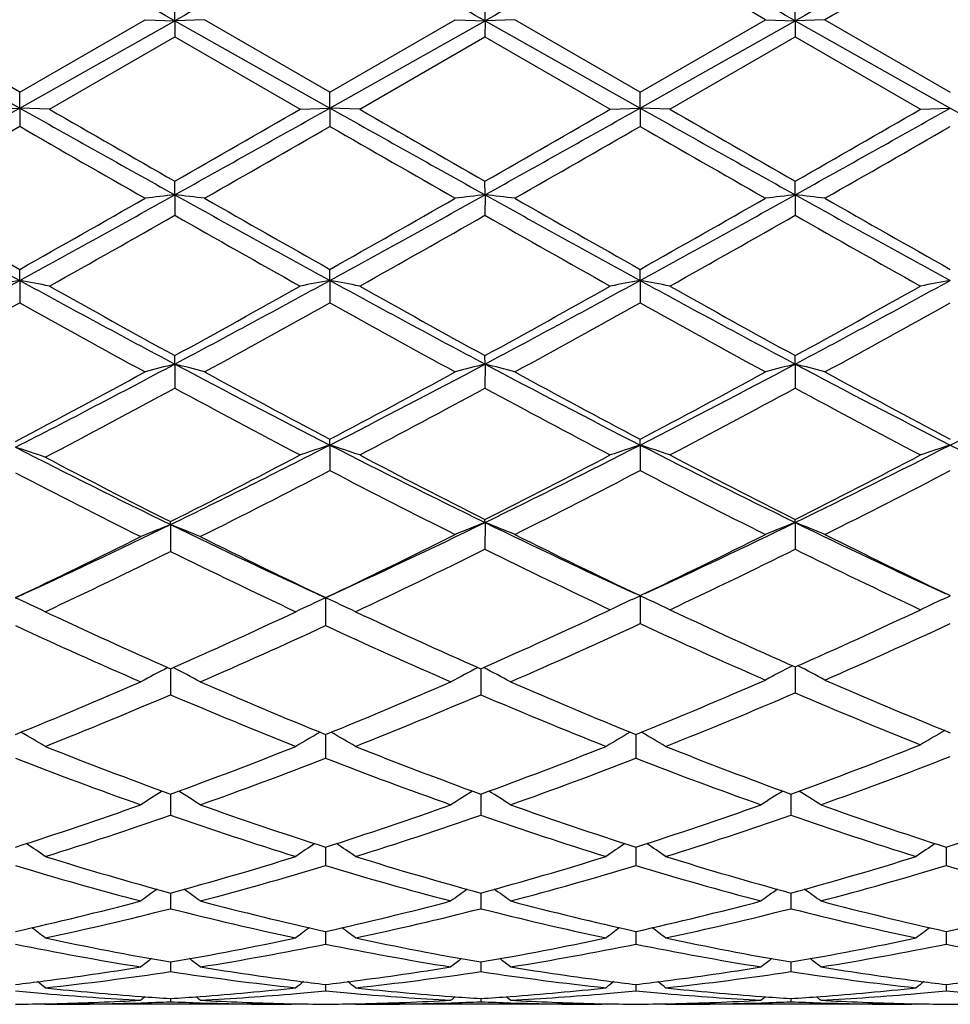
# Model space of a CAD drawing. Units: inches. Extents: x 0 to 22.1, y 2.7 to 12.3.
# Drawn here: x 0.4 to 0.7, y 10.8 to 11.1 of the extents above; entities that cross this region are included whole.
import ezdxf

# ---------------------------------------------------------------- set-up
doc = ezdxf.new("R2010")
doc.units = ezdxf.units.IN
doc.header["$LTSCALE"] = 1.21
doc.header["$MEASUREMENT"] = 0
doc.layers.get('0').update_dxf_attribs({"linetype": 'CONTINUOUS'})

msp = doc.modelspace()

# ---------------------------------------------------------------- linework, layer by layer
at = {"color": 7, "linetype": 'CONTINUOUS'}
for p, q in [((0.435153222, 11.0902758531), (0.4351532084, 11.0963903483)), ((0.538947769, 11.0902758382), (0.5389476397, 11.0963905731)), ((0.6427425844, 11.0902758944), (0.6427424341, 11.0963896864)), ((0.3313578451, 11.090275816), (0.3832558209, 11.0610849807)), ((0.3832557791, 11.0664418518), (0.3413236252, 11.0906458026)), ((0.3832557791, 11.0664418518), (0.4251881783, 11.0906458026)), ((0.3832558209, 11.0610849807), (0.435153222, 11.0902758531)), ((0.4251881783, 11.0906458026), (0.435153222, 11.0902758531)), ((0.435153222, 11.0902758531), (0.4351532084, 11.0848963984)), ((0.4451183388, 11.0906458026), (0.435153222, 11.0902758531)), ((0.435153222, 11.0902758531), (0.4870502342, 11.061084986)), ((0.4870503116, 11.0664419448), (0.4451183389, 11.0906458026)), ((0.4870502342, 11.061084986), (0.538947769, 11.0902758382)), ((0.4870503116, 11.0664419448), (0.5289826084, 11.0906458026)), ((0.5289826084, 11.0906458026), (0.538947769, 11.0902758382)), ((0.538947769, 11.0902758382), (0.5389476397, 11.0848961733)), ((0.5489136587, 11.0906458026), (0.538947769, 11.0902758382)), ((0.538947769, 11.0902758382), (0.590844685, 11.0610850409)), ((0.5908448587, 11.0664427563), (0.5489136588, 11.0906458026)), ((0.590844685, 11.0610850409), (0.6427425844, 11.0902758944)), ((0.5908448587, 11.0664427563), (0.6327788238, 11.0906458025)), ((0.6327788236, 11.0906458026), (0.6427425844, 11.0902758944)), ((0.6427425844, 11.0902758944), (0.6427424341, 11.0848970615)), ((0.6527071752, 11.0906458026), (0.6427425844, 11.0902758944)), ((0.6427425844, 11.0902758944), (0.6946395011, 11.0610850651)), ((0.6527071753, 11.0906458026), (0.6946395853, 11.0664431274)), ((0.3932194531, 11.060694183), (0.4351532082, 11.0848963985)), ((0.4351532082, 11.0848963985), (0.4770864767, 11.060694183)), ((0.4970135876, 11.0606941831), (0.5389476397, 11.0848961733)), ((0.5389476397, 11.0848961733), (0.5808793616, 11.060694183)), ((0.6008090304, 11.060694183), (0.6427424342, 11.0848970614)), ((0.6427424342, 11.0848970614), (0.684673955, 11.060694183)), ((0.3832558209, 11.0610849807), (0.3832557792, 11.0664418517)), ((0.4870502342, 11.061084986), (0.4870503117, 11.0664419447)), ((0.590844685, 11.0610850409), (0.5908448587, 11.0664427563)), ((0.3732923773, 11.060694183), (0.3832558209, 11.0610849807)), ((0.3832558209, 11.0610849807), (0.3832557792, 11.0549516455)), ((0.3932194531, 11.060694183), (0.3832558209, 11.0610849807)), ((0.4770864767, 11.060694183), (0.4870502342, 11.061084986)), ((0.4870502342, 11.061084986), (0.4870503117, 11.0549515526)), ((0.4970135877, 11.060694183), (0.4870502342, 11.061084986)), ((0.5808793617, 11.060694183), (0.590844685, 11.0610850409)), ((0.590844685, 11.0610850409), (0.5908448587, 11.0549507425)), ((0.6008090305, 11.060694183), (0.590844685, 11.0610850409)), ((0.6846739551, 11.060694183), (0.6946395011, 11.0610850651)), ((0.435153222, 11.0320298478), (0.4351532084, 11.0365828143)), ((0.538947769, 11.0320298939), (0.5389476397, 11.0365830378)), ((0.6427425844, 11.0320297197), (0.6427424341, 11.0365821562)), ((0.435153222, 11.0320298478), (0.4351532084, 11.0251956335)), ((0.538947769, 11.0320298939), (0.5389476397, 11.0251954112)), ((0.6427425844, 11.0320297197), (0.6427424341, 11.025196288)), ((0.3832558209, 11.0033725477), (0.3832557792, 11.0070786049)), ((0.4870502342, 11.0033725731), (0.4870503117, 11.0070786957)), ((0.590844685, 11.0033728396), (0.5908448587, 11.0070794879)), ((0.3832558209, 11.0033725477), (0.3832557792, 10.9959019617)), ((0.4870502342, 11.0033725731), (0.4870503117, 10.9959018718)), ((0.590844685, 11.0033728396), (0.5908448587, 10.9959010865)), ((0.435153222, 10.9753733525), (0.4351532084, 10.9782005075)), ((0.538947769, 10.9753734579), (0.5389476397, 10.9782007217)), ((0.6427425844, 10.9753730598), (0.6427424341, 10.9781998771)), ((0.435153222, 10.9753733525), (0.4351532084, 10.9673309745)), ((0.538947769, 10.9753734579), (0.5389476397, 10.9673307631)), ((0.6427425844, 10.9753730598), (0.6427424341, 10.9673315971)), ((0.4870502342, 10.9482836986), (0.4870503117, 10.9502052584)), ((0.4870502342, 10.9482836986), (0.4870503117, 10.9397452913)), ((0.590844685, 10.948284167), (0.5908448587, 10.9502060028)), ((0.590844685, 10.948284167), (0.5908448587, 10.9397445593)), ((0.433724873, 10.9216555119), (0.433724851, 10.9226292842)), ((0.538947769, 10.9223508404), (0.5389476397, 10.923350209)), ((0.538947769, 10.9223508404), (0.5389476397, 10.9133901347)), ((0.6427425844, 10.9223502326), (0.6427424341, 10.9233494319)), ((0.6427425844, 10.9223502326), (0.6427424341, 10.9133908956)), ((0.433724873, 10.9216555119), (0.433724851, 10.9126847292)), ((0.485621858, 10.8971524201), (0.4856219452, 10.8878461885)), ((0.588244992, 10.8966151431), (0.590844685, 10.8978067641)), ((0.5934610402, 10.896607333), (0.590844685, 10.8978067641)), ((0.590844685, 10.8978067641), (0.5908448587, 10.8885074329)), ((0.6920335892, 10.8966125186), (0.6946395011, 10.8978070511)), ((0.433724871, 10.8733787583), (0.433724851, 10.8647078562)), ((0.5375193999, 10.8733789018), (0.5375192763, 10.8647077172)), ((0.6427425707, 10.874010184), (0.6427424341, 10.865320503)), ((0.4856218744, 10.8513939224), (0.4856219452, 10.8434820942)), ((0.5894163478, 10.8513945127), (0.589416487, 10.8434815262)), ((0.4337248657, 10.8308963695), (0.433724851, 10.8243579014)), ((0.4337248669, 10.8314418769), (0.4337248657, 10.8308963695)), ((0.5375193669, 10.8308964723), (0.5375192763, 10.8243577887)), ((0.5375193746, 10.831441995), (0.5375193669, 10.8308964723)), ((0.6413141605, 10.8308960049), (0.6413140624, 10.8243583263)), ((0.6413141688, 10.8314414317), (0.6413141605, 10.8308960049)), ((0.4856218903, 10.8137004296), (0.4856219452, 10.8075107983)), ((0.5894163791, 10.8137008957), (0.589416487, 10.8075103581)), ((0.6932111776, 10.813701084), (0.6932112254, 10.8075101803)), ((0.433724863, 10.7983322373), (0.433724851, 10.7930907952)), ((0.5375193497, 10.7983323428), (0.5375192763, 10.7930907128)), ((0.6413141419, 10.7983319228), (0.6413140624, 10.7930911056)), ((0.4856219065, 10.7854742873), (0.4856219163, 10.7843984177)), ((0.4856219163, 10.7843984177), (0.4856219452, 10.7812302378)), ((0.5894164109, 10.7854746209), (0.5894164302, 10.7843985864)), ((0.5894164302, 10.7843985864), (0.589416487, 10.7812299414)), ((0.6932111916, 10.7854747424), (0.6932112002, 10.7843986495)), ((0.6932112002, 10.7843986495), (0.6932112254, 10.7812298216)), ((0.4337248584, 10.7751118126), (0.433724851, 10.7720347352)), ((0.4337248587, 10.7752448076), (0.4337248584, 10.7751118126)), ((0.5375193214, 10.7751118648), (0.5375192763, 10.7720346862)), ((0.5375193234, 10.7752448632), (0.5375193214, 10.7751118648)), ((0.6413141113, 10.7751116258), (0.6413140624, 10.7720349199)), ((0.6413141134, 10.7752445981), (0.6413141113, 10.7751116258)), ((0.4856219243, 10.7677340865), (0.4856219452, 10.765588683)), ((0.5894164458, 10.7677342612), (0.589416487, 10.765588541)), ((0.6932112071, 10.7677343278), (0.6932112254, 10.7655884836)), ((0.3917910119, 10.7610829399), (0.3915498766, 10.7612809153)), ((0.3917910118, 10.7610829399), (0.3932194562, 10.7610818605)), ((0.3932157965, 10.7612918618), (0.3958051334, 10.7613499879)), ((0.475658039, 10.7610829399), (0.3932194531, 10.7610818605)), ((0.4337248538, 10.7630117428), (0.433724851, 10.7619494783)), ((0.4716446864, 10.7613499899), (0.474233263, 10.7612918787)), ((0.475658039, 10.7610829399), (0.4758991888, 10.7612809275)), ((0.4955852171, 10.7610829399), (0.4953440991, 10.7612809087)), ((0.4955852169, 10.7610829399), (0.4970135921, 10.7610818605)), ((0.5794509131, 10.7610829399), (0.4970135877, 10.7610818605)), ((0.5375192933, 10.7630117644), (0.5375192763, 10.7619494644)), ((0.5754399822, 10.7613500104), (0.5780261448, 10.761291948)), ((0.5794509132, 10.7610829399), (0.579692129, 10.7612809813)), ((0.5993807532, 10.7610829399), (0.5991396077, 10.7612809409)), ((0.599380753, 10.7610829399), (0.6008090269, 10.7610818605)), ((0.6832455869, 10.7610829399), (0.6008090305, 10.7610818605)), ((0.6413140809, 10.7630116658), (0.6413140624, 10.7619495307)), ((0.6792343329, 10.7613500203), (0.6818209058, 10.7612919506)), ((0.683245587, 10.7610829399), (0.6834867988, 10.7612809866))]:
    msp.add_line(p, q, dxfattribs=at)
for centre, radius, start, end in [((8.6591255351, -3.7199418464), 16.9910053236, 119.1484169843, 119.3489958903), ((-6.591506435, -1.3964012557), 14.3279814054, 60.6321258433, 60.8699826706), ((8.7800091508, -3.7502084314), 17.0257626635, 119.1490328081, 119.3491993257), ((-6.4901250487, -1.4007426851), 14.3329483508, 60.6322299887, 60.870004855), ((8.8988300717, -3.7770870641), 17.0565562698, 119.1491383081, 119.3489429302), ((-6.3916750868, -1.4104671276), 14.3440443416, 60.6326735305, 60.8702653148), ((9.0139960056, -3.7974571552), 17.079885222, 119.1491688254, 119.3487003356), ((-7.2167177607, -2.5092895173), 15.70263791, 60.0076778439, 60.1841866892), ((10.0861132636, -5.2629846777), 18.8793638747, 119.831205795, 119.9780098078), ((-6.4935544095, 23.2835429464), 14.0242289509, 299.1207318978, 299.3637272439), ((8.5063428052, 25.5094213016), 16.5752515696, 240.6546054752, 240.8602009148), ((8.2196940647, 24.6237389276), 15.6591790204, 240.0131594617, 240.1901471242), ((-7.3535500952, 24.6308198956), 15.6673922839, 299.8101877074, 299.9870810436), ((-6.3951156833, 23.2928319491), 14.0349507119, 299.1213809379, 299.3641874594), ((8.5746187712, 25.4460366072), 16.5025936745, 240.6542500233, 240.8607509988), ((8.2343008564, 24.4688462148), 15.4804442826, 240.0125421032, 240.1915737792), ((-7.2930615809, 24.7057569658), 15.7539418658, 299.8113599875, 299.987276219), ((-6.2940705191, 23.2977162779), 14.0405555943, 299.1214823171, 299.3641915866), ((8.6673793939, 25.4263154623), 16.4799956907, 240.6540866504, 240.8608722832), ((8.1950646219, 24.2194007338), 15.1929021611, 240.0095600823, 240.1919796658), ((-7.1169827626, 24.5794876388), 15.6084472014, 299.8115633426, 299.9891203583), ((-6.1739615218, 23.2684933542), 14.0070873899, 299.1213584835, 299.3646480768), ((8.7722018209, 25.4280020478), 16.48196944, 240.6538461179, 240.8606061443), ((-6.1409566083, 22.3721884293), 13.063123505, 299.7507212187, 299.962785398), ((7.7337172436, 23.8116669832), 14.7228757364, 240.049311885, 240.2374702609), ((-5.964775499, 22.2460789697), 12.9177160969, 299.7495398057, 299.9639901723), ((7.9230255135, 23.9606591621), 14.8946640145, 240.0504321168, 240.2364198389), ((-5.8050067054, 22.1487358656), 12.8054279736, 299.7482254673, 299.9645515022), ((8.0062158736, 23.925708707), 14.8540949865, 240.0519928938, 240.2384926063), ((-5.7034738985, 22.1531667174), 12.8103966448, 299.7471709956, 299.963416994), ((4.1836549538, 17.9471371709), 7.9157375343, 240.8785103749, 241.3076248245), ((4.1063756461, 17.6146640084), 7.5843131797, 240.2361582066, 240.6004157119), ((-3.36055478, 17.6511523148), 7.6262594346, 299.4004413248, 299.7626969232), ((-3.1082841433, 17.3877541922), 7.2767561662, 298.6737078011, 299.1404991457), ((0.6493807025, 9.1289064429), 1.9151428427, 96.4225355709, 96.7226348268), ((0.2209437645, 9.1290485788), 1.9149995827, 83.2774007078, 83.5775245893), ((4.2938580298, 17.9586473734), 7.9289112203, 240.8785388902, 241.3069337874), ((4.2395338903, 17.6663884645), 7.6437909185, 240.2375637701, 240.5989853945), ((-3.0018747034, 17.3830304268), 7.2713569264, 298.6734890395, 299.1406279969), ((-3.2345297705, 17.6119992872), 7.5812356728, 299.3993323338, 299.7637383064), ((0.7531991281, 9.1287527953), 1.9152982428, 96.4227311076, 96.7228096503), ((0.3247491324, 9.1290680383), 1.9149790807, 83.2776311148, 83.5777813396), ((4.4029635297, 17.9683060669), 7.9399335606, 240.8789784084, 241.3067772212), ((4.3674837639, 17.7090402025), 7.6928069545, 240.2390845007, 240.5981953395), ((-2.8989768067, 17.3847970702), 7.2733368721, 298.6730090586, 299.1400216868), ((-3.1362488182, 17.6221965908), 7.5928256638, 299.3978091596, 299.7616668829), ((0.857082997, 9.1279645563), 1.9160913233, 96.42274125, 96.7226534078), ((0.4284896247, 9.128561439), 1.9154884042, 83.2778297916, 83.577861016), ((4.5077083493, 17.9700972097), 7.9419607692, 240.8792802353, 241.30696884), ((4.4769446594, 17.7193185793), 7.7045428437, 240.2404388903, 240.5990092106), ((-3.004615162, 17.0578792691), 6.944442259, 299.2938168608, 299.6913022856), ((4.095688056, 17.4481266863), 7.3928045207, 240.3204678246, 240.6938429958), ((-2.9250586836, 17.1008325155), 6.993761937, 299.2948136519, 299.6894972374), ((4.189974792, 17.4311417334), 7.3733403251, 240.3193053726, 240.6936548746), ((-2.8390751388, 17.1320040498), 7.0296624849, 299.2971093167, 299.6897761605), ((4.3094799875, 17.4586485316), 7.4050166817, 240.3190796305, 240.6918297619), ((-1.9538229272, 15.2732557891), 4.8676318646, 297.9805071593, 298.6936601962), ((0.6026886388, 9.8223240112), 1.2012603412, 100.525250202, 101.0089882752), ((0.1639072893, 9.8227444047), 1.2008316245, 78.9911200566, 79.4750396763), ((2.8702726954, 15.5510412801), 5.183294689, 241.3267513229, 241.9785895897), ((2.869041109, 15.4122213439), 5.0580975762, 240.6937979206, 241.2370818592), ((-1.9991421514, 15.4129035457), 5.0588916707, 298.7632456826, 299.3064395166), ((-1.8648585213, 15.3005782348), 4.8987193523, 298.0026800012, 298.6923812974), ((0.7063783477, 9.8228524278), 1.2007217141, 100.5249437558, 101.0089137734), ((0.2676487433, 9.8225154607), 1.2010664154, 78.9907388131, 79.4745510013), ((2.9675723085, 15.5390276365), 5.1696379578, 241.3260200496, 241.9795811923), ((2.9638253622, 15.3960617266), 5.0395959985, 240.6931954113, 241.2384756625), ((-1.8996523732, 15.4205342656), 5.067652054, 298.7643965583, 299.3066349112), ((-1.7629898776, 15.3041151972), 4.9027463705, 298.0031454683, 298.6922801543), ((0.8100819432, 9.8233067844), 1.200258668, 100.5246391481, 101.0088716819), ((0.3715338641, 9.8230382302), 1.2005361412, 78.9901754435, 79.474250218), ((3.0700150984, 15.5364458706), 5.1667240146, 241.3254320334, 241.9793688351), ((3.0527985936, 15.3691328574), 5.0088584657, 240.6902650948, 241.2388897581), ((-1.78857541, 15.4072340429), 5.0524894953, 298.7645801434, 299.3084484268), ((-1.6562749274, 15.2986233529), 4.8965267912, 298.0031465585, 298.6931594658), ((0.9138511249, 9.8234875168), 1.2000764089, 100.5250109641, 101.0093285309), ((-1.9163065072, 15.111020174), 4.7140412188, 298.5948602188, 299.1968218936), ((2.7978760073, 15.31938665), 4.9520612573, 240.8171059256, 241.3713150862), ((-1.8158778688, 15.1170795577), 4.7209727519, 298.6152754794, 299.1966079886), ((2.9109106228, 15.3361273507), 4.971182557, 240.8182074836, 241.3702833688), ((-1.7048878738, 15.104112285), 4.7061436474, 298.6139907981, 299.1971422472), ((3.0125559479, 15.3325535099), 4.9670150836, 240.819756413, 241.3723079816), ((-1.6014211567, 15.1048878515), 4.7069809979, 298.6129617645, 299.196020253), ((-1.2743172417, 14.1870894543), 3.6383251071, 297.0774333083, 298.024621023), ((0.6616545957, 10.0952490192), 0.9088023516, 104.4319889324, 105.0816715525), ((0.2086672893, 10.0953010476), 0.9087481167, 74.9184104754, 75.5681363318), ((2.229702105, 14.350025197), 3.8221303961, 241.9971586743, 242.8747410363), ((-1.1754381628, 14.1964725375), 3.648917429, 297.1042800116, 298.023529848), ((0.765475041, 10.0951755096), 0.9088800983, 104.4324134397, 105.0820493116), ((0.3124741697, 10.095313602), 0.9087329868, 74.9189082956, 75.5686937858), ((2.3355965929, 14.3540877), 3.8267031405, 241.9979562554, 242.8744861309), ((-1.0716013804, 14.1965180237), 3.6489382165, 297.1033662585, 298.0226096359), ((0.8693634262, 10.0948128885), 0.9092542116, 104.4324346953, 105.0817115774), ((0.4162121494, 10.0950813086), 0.9089717296, 74.919337895, 75.5688671534), ((2.4389085234, 14.3532381553), 3.825726687, 241.9983707574, 242.8751201822), ((-0.9717308869, 14.2040631865), 3.6574425428, 297.1042422082, 298.0213404511), ((-1.3523412786, 14.2288531675), 3.709693861, 297.8701602919, 298.6304234978), ((2.2323523709, 14.2468556436), 3.7301451768, 241.3712361179, 242.1025041462), ((-1.251296509, 14.2339440177), 3.7154797681, 297.8958657605, 298.6300246269), ((2.3415545919, 14.2569620069), 3.7416065854, 241.3727126225, 242.1017247568), ((-1.1487882751, 14.2365770166), 3.7184079766, 297.8944065639, 298.6280044899), ((2.4466345592, 14.2594989276), 3.7444497324, 241.3740327674, 242.1025052013), ((-1.24862397, 14.072140156), 3.531988907, 297.6743165313, 298.471535299), ((2.1823186477, 14.1908624115), 3.6665708772, 241.5421506503, 242.2848936055), ((-1.1572598091, 14.095459852), 3.558414156, 297.7031440025, 298.4684722237), ((2.2838924479, 14.1866139085), 3.6617777587, 241.5410232117, 242.2847154938), ((-1.0577501968, 14.1033251565), 3.567370291, 297.7053609327, 298.4687648333), ((2.3913075938, 14.193262346), 3.6693472601, 241.5407876774, 242.2829491341), ((-0.8323135197, 13.5237208636), 2.893716867, 295.9453002847, 297.1254871022), ((0.7229149169, 10.2260391372), 0.7597824392, 108.0855761717, 108.8778166166), ((1.8536752089, 13.6183146418), 2.9994547937, 242.8948796298, 244.0031241018), ((0.2511035931, 10.2258237573), 0.760012621, 71.1216193872, 71.9135910025), ((-0.734072539, 13.5347708644), 2.9060831176, 295.9797619564, 297.1236084047), ((0.8266114912, 10.2263179876), 0.7594874266, 108.0850767021, 108.8777481212), ((0.3549939888, 10.2261391538), 0.7596834676, 71.120698909, 71.9130958327), ((1.9569723109, 13.6172264382), 2.9982590845, 242.893861091, 244.0025629719), ((-0.6289919722, 13.5321162405), 2.9031340648, 295.9798956986, 297.1249113148), ((0.9303800816, 10.2264246006), 0.7593781349, 108.0856879913, 108.8784943544), ((2.0629768617, 13.6215784636), 3.0031397619, 242.8941632615, 244.001061766), ((1.74191279, 13.608124438), 2.9880547045, 242.9238578717, 244.0360288139), ((0.1456481129, 10.2284594563), 0.7568861475, 71.0220255509, 71.8177419163), ((-0.8885595993, 13.544263829), 2.9362227188, 296.7651921788, 297.7168900159), ((1.8643789955, 13.5476505005), 2.9400204589, 242.2841448329, 243.203446105), ((-0.7907398397, 13.5557641089), 2.9491815363, 296.7992983104, 297.7157036329), ((1.963510537, 13.5384636691), 2.9297185625, 242.2813308547, 243.2038604583), ((-0.6846615059, 13.5512245147), 2.9441006557, 296.7994565962, 297.7174469214), ((1.7912242911, 13.6126765741), 3.0131643087, 242.3260303214, 243.2227641379), ((1.7155269656, 13.5039538358), 2.8909739279, 242.5268900463, 243.4596688796), ((-0.8118621283, 13.4329564984), 2.8112765162, 296.5265728047, 297.5185991885), ((1.8325701851, 13.5242718325), 2.9137949776, 242.4982468388, 243.4239813181), ((-0.7101215884, 13.436998208), 2.8158106261, 296.5597381909, 297.5176603945), ((1.9357135298, 13.5231858428), 2.9125316492, 242.4997511378, 243.4259098605), ((-0.6064498808, 13.4373494908), 2.8161793025, 296.5587592795, 297.5165749055), ((-0.5032472362, 13.0588614144), 2.3771512072, 294.5816230058, 296.0032315798), ((0.7856703629, 10.2943692362), 0.6747095179, 111.4489641953, 112.3610561305), ((0.2922850403, 10.294471427), 0.6745925137, 67.640286818, 68.5525944047), ((1.6222744948, 13.1457366585), 2.4732653094, 244.0227161517, 245.3097000365), ((-0.4056631743, 13.0720595343), 2.3917367574, 294.6677450973, 295.9983308161), ((0.8895662834, 10.2941122082), 0.6749851507, 111.448992817, 112.3605827883), ((0.3960189822, 10.2943079639), 0.6747663501, 67.6408887814, 68.5528397497), ((1.7255390133, 13.1446983042), 2.472100131, 244.0232300187, 245.3107088997), ((-0.6064279512, 13.0574757996), 2.3756359568, 294.5820635636, 295.9662630659), ((0.6807417801, 10.2957379292), 0.6728968515, 111.5365546947, 112.4516634383), ((0.1867285857, 10.2957813321), 0.6728489094, 67.5485384095, 68.4637218171), ((1.506546725, 13.1266576615), 2.4521380886, 244.0552230134, 245.3962253877), ((-0.646702778, 13.060835345), 2.3956662823, 295.4250152509, 296.5406703071), ((1.5424508748, 13.1188842647), 2.4602425174, 243.4738171119, 244.5601756218), ((-0.5433628059, 13.0618447038), 2.3967729467, 295.4244713258, 296.5777730744), ((1.6290048193, 13.0777071725), 2.4144247418, 243.4262569788, 244.5335616425), ((-0.4432165576, 13.0694567407), 2.4052136474, 295.4627989387, 296.5744035059), ((1.7332887879, 13.0788058674), 2.4156267737, 243.4275107523, 244.5342870052), ((-0.5916965686, 12.9882784522), 2.315076325, 295.1391845829, 296.291105353), ((1.4828140089, 13.0373906657), 2.3695913947, 243.7218050452, 244.8472095598), ((-0.4921647198, 12.9972189599), 2.3249807032, 295.1406761362, 296.3269531316), ((1.5938473388, 13.0463923262), 2.3796032703, 243.6847961568, 244.8057960847), ((-0.392746757, 13.0061625192), 2.3349370299, 295.1834027126, 296.3258928279), ((1.6989919938, 13.0490998863), 2.3826279662, 243.6845551028, 244.804135494), ((0.1224437301, 10.3298995395), 0.6237432377, 64.4166302745, 65.427136386), ((0.7449573318, 10.3300004434), 0.6236315038, 114.5726860146, 115.5833962554), ((0.2261926246, 10.3298266567), 0.6238285413, 64.4157673119, 65.4261200547), ((0.8491558992, 10.3307601154), 0.6231102742, 114.7540221219, 115.5021037357), ((0.3324363529, 10.3306083497), 0.6232886462, 64.4959261913, 65.2420207168), ((0.9529253014, 10.330836823), 0.6230301944, 114.7554739463, 115.5030499705), ((1.2703776935, 12.7647309802), 2.0681397525, 244.8607431788, 246.1374657791), ((-0.3851307364, 12.7256507455), 2.0252004346, 293.8493430522, 295.1531197518), ((1.3724328362, 12.7609388957), 2.0639680742, 244.8597266675, 246.1390337904), ((-0.2833261345, 12.7300212697), 2.0300021886, 293.8508340495, 295.1960261191), ((1.4635588534, 12.7268216031), 2.0264872456, 244.8027022674, 246.1061180577), ((-0.1807831288, 12.7326686744), 2.0329305318, 293.8969438773, 295.1961800973), ((1.2246481926, 12.7078706311), 2.0057007445, 245.1519872943, 246.4651999336), ((-0.3389374282, 12.6672091437), 1.9611299515, 293.520030375, 294.8630747157), ((1.3296002546, 12.7104546388), 2.0085320386, 245.1530004714, 246.4643589061), ((-0.2356589645, 12.6684525244), 1.9624762669, 293.5193780527, 294.9074366105), ((1.4395345824, 12.7178349957), 2.0166094265, 245.1117478945, 246.4183498526), ((-0.1339535652, 12.6731543345), 1.9676209585, 293.5658629513, 294.9049523787), ((0.7058516034, 10.3466555046), 0.593656945, 117.3835810527, 118.3708330703), ((0.1616216664, 10.3466936307), 0.5936122772, 61.6294059425, 62.6167451703), ((0.8096832334, 10.3465997666), 0.5937236416, 117.3842880595, 118.3714317068), ((0.2654307644, 10.3467008475), 0.5935993472, 61.6302510208, 62.6176994893), ((0.9146482049, 10.346116817), 0.5945731623, 117.311057387, 118.2988240751), ((0.3709536415, 10.3462938303), 0.5943623849, 61.702919352, 62.6911245645), ((-0.0643328732, 12.4665402721), 1.742436386, 292.0362215251, 293.5830989493), ((1.3532494141, 12.4746370965), 1.7512294593, 246.420020382, 247.9086576452), ((-0.2712805024, 12.4648341677), 1.7406148808, 292.0377114566, 293.5348864231), ((1.1524822341, 12.4975593646), 1.7761091823, 246.4799355814, 247.9471722158), ((-0.1667129668, 12.4629998966), 1.7386245027, 292.0367811936, 293.5356670093), ((1.256991284, 12.499286928), 1.7779780768, 246.4810609428, 247.9467268129), ((-0.2340576943, 12.4231541934), 1.6954906409, 291.6616901895, 293.1947691809), ((1.1132347385, 12.4515431354), 1.726203896, 246.8185664531, 248.3243467794), ((-0.1312743797, 12.4256244257), 1.6981595699, 291.6626239587, 293.1932984073), ((1.216701763, 12.4507055536), 1.7253051867, 246.8176137892, 248.3241291369), ((-0.0290261458, 12.4293395328), 1.7021834657, 291.6648665665, 293.2442159452), ((1.3264563641, 12.4581189557), 1.7333411808, 246.7684135004, 248.2685069557), ((0.9796872452, 10.3520670949), 0.5770184359, 119.8121234372, 120.7485850209), ((0.0962279858, 10.351789108), 0.5770506561, 59.1897861409, 60.123734859), ((0.7711702858, 10.3518748158), 0.5769510354, 119.8761048067, 120.8102423113), ((0.1999615226, 10.3517064177), 0.5771527504, 59.1888179712, 60.1225799254), ((0.8748528161, 10.3520594303), 0.5767359581, 119.8755833767, 120.810221241), ((0.3038671365, 10.3519153226), 0.5769169474, 59.1875803393, 60.121859317), ((0.9653036793, 12.2913847374), 1.5537082356, 248.3383315451, 249.9929629084), ((-0.0888961223, 12.267822497), 1.5285032028, 289.9937009574, 291.6755963272), ((1.0683332315, 12.2893935097), 1.5515753764, 248.3374320203, 249.9943441169), ((0.0146974945, 12.2683058996), 1.5290260199, 289.9945801541, 291.6758444925), ((1.171672337, 12.2881177557), 1.550221238, 248.3357046463, 249.9940456703), ((0.1181657436, 12.2691636208), 1.5299442245, 289.9950812523, 291.7329053418), ((0.9324237377, 12.2571440951), 1.5171012917, 248.7199653384, 250.410027373), ((-0.055880788, 12.2327290075), 1.4910507022, 289.5753441753, 291.2949160123), ((1.0367292064, 12.2585212357), 1.5185700463, 248.720861291, 250.4092850517), ((0.0483119619, 12.2316880881), 1.4899367656, 289.5743532339, 291.2951776208), ((1.1403246239, 12.2580913438), 1.518097728, 248.7219837996, 250.4109830976), ((0.1513431847, 12.2338511167), 1.4922301618, 289.5741041444, 291.3511914464), ((0.7324677025, 10.3509937582), 0.5680673271, 122.0543605274, 122.9178026849), ((0.1350099005, 10.3510318667), 0.5680202634, 57.0824569984, 57.9459837703), ((0.8363053376, 10.3509389959), 0.5681367498, 122.0551199703, 122.9184549302), ((0.2388238252, 10.3510439167), 0.5679999999, 57.0833777562, 57.9470018576), ((0.9402240519, 10.3507367526), 0.568373117, 122.0548904831, 122.9177451885), ((0.3425450766, 10.3509189906), 0.5681441137, 57.0841104273, 57.94746205), ((-0.0320390308, 12.1086369321), 1.3594653692, 287.7240687561, 289.589446596), ((0.9062743298, 12.1287248415), 1.3806656241, 250.4247603888, 252.2614711999), ((0.0720918615, 12.1076452902), 1.3584183326, 287.7232897202, 289.5901018153), ((1.0103855952, 12.1296830422), 1.3816743223, 250.4257261748, 252.2610619519), ((0.1757090017, 12.1082657924), 1.3590629453, 287.7224562624, 289.5884416758), ((1.1141609461, 12.1296847083), 1.3816698229, 250.4264571389, 252.2618463753), ((0.2784532211, 12.1114434535), 1.3624094075, 287.723861764, 289.6490252712), ((-0.0035565642, 12.0828244068), 1.3322736135, 287.2622967414, 289.1608892926), ((0.8768230386, 12.1004852343), 1.3508652684, 250.8519258761, 252.724359951), ((0.0997980106, 12.0841779239), 1.333696622, 287.2630775928, 289.1596517008), ((0.9804696468, 12.1000012967), 1.3503597262, 250.8511171279, 252.7241882359), ((0.2033646775, 12.0848006557), 1.3343592206, 287.2645270998, 289.1601359735), ((1.0845285504, 12.1007510267), 1.3511541022, 250.8509580903, 252.7229304674), ((0.0701774522, 10.3460951081), 0.5649461704, 55.2998429638, 56.0774201591), ((0.7972185882, 10.3461721735), 0.5648526337, 123.9224559893, 124.7001864292), ((0.1738945766, 10.3460015435), 0.5650669747, 55.298818165, 56.0762081084), ((0.9008930681, 10.3463427521), 0.5646449941, 123.9220191868, 124.7001631361), ((0.2778086744, 10.3461955702), 0.5648399624, 55.2975009759, 56.0752789037), ((1.0046700796, 10.3463881586), 0.5645976088, 123.9230951657, 124.7013127224), ((0.7616263458, 12.0007387269), 1.2463147086, 252.7379071394, 254.7461010809), ((0.1101122093, 11.9860125071), 1.2309789464, 285.2416421677, 287.2748280557), ((0.8650969242, 11.9996435691), 1.2451728457, 252.7371740892, 254.7472183873), ((0.2138254611, 11.9862530603), 1.2312322929, 285.2423449621, 287.2750419856), ((0.9686910059, 11.9988912728), 1.2443946554, 252.7357528177, 254.7470265164), ((0.3178117799, 11.9855520076), 1.2305059541, 285.2423171328, 287.2762146158), ((0.7355210772, 11.9793721992), 1.2240744256, 253.2050239579, 255.2447006718), ((0.1361881792, 11.9642862088), 1.2084011367, 284.7421819029, 286.8082919387), ((0.8395309942, 11.9801396276), 1.2248714162, 253.2057528562, 255.2440983824), ((0.2401465357, 11.963730915), 1.2078226173, 284.7414024536, 286.8084641815), ((0.9432502106, 11.9799594795), 1.2246776091, 253.2066973609, 255.2454333158), ((0.3439098297, 11.963892584), 1.2079866425, 284.740835256, 286.8076720449), ((1.0467097684, 11.9787897336), 1.223461079, 253.2059000498, 255.2466598227), ((0.7569877633, 10.3400219463), 0.564492046, 125.4979460831, 126.1793371753), ((0.1104944266, 10.3400616242), 0.5644409377, 53.8209337277, 54.5023983082), ((0.8608311487, 10.3399664341), 0.5645657241, 125.4987201169, 126.1800177576), ((0.2143131454, 10.340077682), 0.5644141226, 53.8218944584, 54.5034475797), ((0.9647598457, 10.3397728403), 0.5648002192, 125.4983557054, 126.1792758485), ((0.318032022, 10.3399629299), 0.5645507792, 53.822658653, 54.5039560119), ((0.1361487704, 11.88779309), 1.1293645479, 282.5644129626, 284.753812724), ((0.7342690126, 11.8999986823), 1.1419235629, 255.2581434816, 257.4234350137), ((0.240073844, 11.8872596004), 1.12881539, 282.563837538, 284.7542986384), ((0.8381920449, 11.900542758), 1.1424822448, 255.2588893338, 257.4230835198), ((0.3437917102, 11.8876562742), 1.129218927, 282.5632602819, 284.753015002), ((0.9419832833, 11.9005790091), 1.1425167358, 255.2594599769, 257.423649259), ((0.4473753073, 11.8885385504), 1.1301258773, 282.5639804053, 284.7519745657), ((0.1597666023, 11.872151021), 1.1132942526, 282.0293353769, 284.2456035724), ((0.7101920991, 11.8828853535), 1.1243159336, 255.7650800864, 257.9595871988), ((0.2633920291, 11.8728894182), 1.1140516108, 282.0299104115, 284.2446818183), ((0.8139253002, 11.8825950469), 1.1240195657, 255.7644673167, 257.9594751516), ((0.3671050179, 11.8731787526), 1.1143517961, 282.030960886, 284.2451026415), ((0.9178201097, 11.8829771517), 1.1244141531, 255.7643100914, 257.9585465075), ((0.0480914015, 10.3331539117), 0.5663604322, 52.6374343089, 53.2115111548), ((0.8193036832, 10.3332250847), 0.5662711134, 126.7884091601, 127.3625959357), ((0.1517919697, 10.3330484148), 0.5665011067, 52.6363822174, 53.2102982217), ((0.9229720192, 10.3333877903), 0.5660662163, 126.7880810784, 127.3625711106), ((0.255713199, 10.3332351418), 0.5662764166, 52.6350245711, 53.2092196997), ((1.0267516674, 10.3334267391), 0.5660261411, 126.7892211411, 127.3637548093), ((0.5910890327, 11.8107506257), 1.0505724939, 258.5105093831, 260.835224929), ((0.6133765655, 11.8232033366), 1.0632458215, 257.9711130374, 260.2723315681), ((0.2557216017, 11.8146076885), 1.0544952424, 279.7183013058, 282.0385840053), ((0.277927344, 11.8021458417), 1.0418280653, 279.1550962818, 281.4992980167), ((0.6949575398, 11.8111613052), 1.0509897215, 258.5110181693, 260.8348066715), ((0.7170575074, 11.8226260891), 1.0626576444, 257.9705994767, 260.2731029917), ((0.3594902635, 11.8147065737), 1.0545970028, 279.7187745615, 282.0387499959), ((0.3817750701, 11.8018781961), 1.04155548, 279.1545889326, 281.4993629687), ((0.7987321666, 11.8111276796), 1.0509530936, 258.5117202165, 260.8356742925), ((0.8207765011, 11.8221766499), 1.0622021221, 257.969584981, 260.2730390088), ((0.4633541988, 11.8143095239), 1.0541942395, 279.7187107198, 282.0395693667), ((0.4855555671, 11.8019999372), 1.0416777339, 279.1542278691, 281.4987943299), ((0.9024128349, 11.8105171209), 1.0503321655, 258.511185905, 260.8365112873), ((0.2638975804, 11.7652476276), 1.0044610939, 277.2982422671, 279.1576953464), ((0.7757385619, 10.3274316073), 0.5682831488, 127.8129208827, 128.2702930666), ((0.0917456624, 10.327470702), 0.5682311749, 51.7299852907, 52.1874084219), ((0.604292532, 11.7703658421), 1.0096318873, 260.8470582023, 262.6969422149), ((0.3677355835, 11.7649414399), 1.0041518819, 277.2979837185, 279.1580240836), ((0.8795862743, 10.3273752522), 0.5683603643, 127.8136829784, 128.2709874821), ((0.195568007, 10.3274893512), 0.5681997522, 51.7309655338, 52.1884548339), ((0.7081241797, 11.7706426319), 1.0099109426, 260.8475174693, 262.6967574259), ((0.4715376782, 11.764969669), 1.0041788087, 277.2974078569, 279.1574341161), ((0.9835225005, 10.3271855954), 0.568596009, 127.8131782003, 128.2702302502), ((0.2992849507, 10.3273798606), 0.5683331094, 51.7317452792, 52.1890670803), ((0.8119131656, 11.7706528308), 1.009920299, 260.8478604722, 262.6971507788), ((0.2855750488, 11.7524582669), 0.9915536623, 276.1493653292, 278.592840156), ((0.5825792071, 11.7578917065), 0.9970313872, 261.4137784992, 263.8437896628), ((0.3893262948, 11.7528052262), 0.9919032271, 276.1496856486, 278.5923114766), ((0.686354596, 11.7577228951), 0.9968616743, 261.4134122147, 263.8437483421), ((0.4931038907, 11.7528811591), 0.9919806449, 276.1502460636, 278.5926400036), ((0.7901745055, 11.7578723952), 0.9970130186, 261.413265357, 263.8432278174), ((0.2659863242, 11.7491666496), 0.9882450571, 276.7316288582, 277.2965616393), ((0.0332831528, 10.3223939501), 0.5708377798, 51.0944770256, 51.4238790542), ((0.8341095797, 10.3224642486), 0.5707477047, 128.5760894196, 128.9055555203), ((0.6016361025, 11.7505445145), 0.989633685, 262.7036142121, 263.2677701323), ((0.3697813538, 11.7491979763), 0.9882760844, 276.7313883141, 277.2962844629), ((0.1369706597, 10.3222786353), 0.5709945265, 51.093412509, 51.4227116256), ((0.9377742785, 10.3226226621), 0.570543931, 128.5758898402, 128.9055300036), ((0.7054711573, 11.7508445878), 0.9899362675, 262.7033993619, 263.2674763261), ((0.4735106426, 11.7497754465), 0.9888570515, 276.7312223395, 277.2958424112), ((0.2408967439, 10.3224622084), 0.5707696843, 51.0920367846, 51.4214926431), ((1.0415562187, 10.3226574493), 0.5705088631, 128.5770690039, 128.9067289904), ((0.8092901255, 11.7510752286), 0.9901680893, 262.7036996902, 263.2676480852), ((0.5772814485, 11.7499264035), 0.989009704, 276.7315746762, 277.2961515942), ((0.4758061259, 11.7312861589), 0.9702595391, 264.4416525767, 265.0223676732), ((0.4749628424, 11.7214390999), 0.9603764479, 265.0215148433, 266.9437959211), ((0.4957407127, 11.73168972), 0.970661854, 263.8523157742, 265.7526606671), ((0.7861390219, 10.31943093), 0.5723334474, 129.0949155919, 129.2837150386), ((0.4948230196, 11.7202670161), 0.9592025573, 265.75679312, 266.3479676952), ((0.3726778591, 11.7195049703), 0.9584387992, 273.6518809008, 274.2435362544), ((0.0813460313, 10.3194695022), 0.5722813125, 50.716566625, 50.9053877749), ((0.3719724455, 11.728775094), 0.9677357071, 274.2445740037, 276.1506174859), ((0.3926537224, 11.7190642177), 0.9579960567, 273.0538211097, 274.9808311308), ((0.3917434155, 11.7301778921), 0.9691468003, 274.9773993981, 275.558797798), ((0.57960655, 11.7313853006), 0.9703588061, 264.4418742693, 265.0225105699), ((0.5787684427, 11.7215903862), 0.9605281119, 265.0216216174, 266.9436146191), ((0.5995081139, 11.731397141), 0.9703680871, 263.8520392666, 265.7529751345), ((0.8899906329, 10.3193721217), 0.5724151399, 129.0956453153, 129.2844143096), ((0.598616478, 11.7202962127), 0.9592316124, 265.7569824394, 266.3481363394), ((0.4764751314, 11.7194154733), 0.958349282, 273.6520519218, 274.243811391), ((0.1851728071, 10.3194924727), 0.5722435723, 50.7175536045, 50.9064063853), ((0.4757590491, 11.7288241619), 0.9677851645, 274.2448692694, 276.1506753401), ((0.4964534048, 11.7190347392), 0.9579663839, 273.0536503327, 274.9805794096), ((0.4955623477, 11.7299138392), 0.9688817679, 274.9772199019, 275.5588739949), ((0.6833718631, 11.731137233), 0.9701092152, 264.4421741894, 265.0230173112), ((0.6825731437, 11.7218048621), 0.9607427375, 265.022186756, 266.943788697), ((0.7032916063, 11.731209255), 0.9701799919, 263.851558102, 265.7528990327), ((0.9939320634, 10.3191824999), 0.572653883, 129.0949876633, 129.2836508025), ((0.7023930332, 11.7200498943), 0.9589847316, 265.7570612757, 266.3482863699), ((0.5802833044, 11.7192311113), 0.9581645402, 273.6519548844, 274.2437508609), ((0.2888914417, 10.3193886067), 0.5723713476, 50.7183383673, 50.9071232139), ((0.5795672793, 11.7286373913), 0.9675980165, 274.2448167106, 276.1510621778), ((0.6002424054, 11.7191533009), 0.9580850151, 273.0535393251, 274.9803017158), ((0.5993643933, 11.7298753661), 0.968842825, 274.9769828684, 275.5586639576), ((0.7871467412, 11.7308936574), 0.9698649182, 264.4419486431, 265.0229836138), ((0.3732865545, 11.7066978101), 0.94561598, 270.5175049913, 271.2076213067), ((0.3932169738, 11.7068236355), 0.945741775, 270.0001501898, 271.8524828891), ((0.37320811, 11.7098162376), 0.9487353964, 271.3648025812, 273.0543545064), ((0.393129476, 11.7098969804), 0.9488163422, 271.8517644229, 272.4521646254), ((0.4743327295, 11.710213532), 0.9491331389, 267.5478988473, 268.1481085334), ((0.4742394648, 11.7072524875), 0.946170627, 268.1479587756, 269.9994026454), ((0.4942860655, 11.7109653954), 0.9498852828, 266.9466699607, 268.6341736614), ((0.4941630843, 11.7066687175), 0.9455868892, 268.7923064287, 269.4824612175), ((0.4770808194, 11.7067485273), 0.9456666957, 270.5174942789, 271.2075490752), ((0.4770173098, 11.7094398361), 0.9483587452, 271.2079585984, 273.0546781061), ((0.4970107326, 11.7068563497), 0.9457744892, 270.0001729677, 271.8524620089), ((0.4969213238, 11.7100122003), 0.9489315807, 271.8516979885, 272.452022428), ((0.578125332, 11.710139143), 0.949058754, 267.5478166886, 268.1481230577), ((0.5780319036, 11.7071756789), 0.9460938185, 268.1479785088, 269.9994286652), ((0.5980851127, 11.7110828246), 0.9500027475, 266.946818536, 268.6341162622), ((0.5979595155, 11.706677961), 0.9455961362, 268.7921031278, 269.4823517992), ((0.5808725712, 11.7069173551), 0.9458355286, 270.5175709278, 271.2075557843), ((0.5808109773, 11.7095493059), 0.9484681929, 271.2079251112, 273.0544768015), ((0.6008060496, 11.7067309934), 0.9456491328, 270.0001805976, 271.8527581725), ((0.6007106692, 11.7101116199), 0.9490310759, 271.8519148351, 272.4520939901), ((0.6819247873, 11.7102119567), 0.9491316345, 267.5477229881, 268.1479044266), ((0.6818271129, 11.7071137596), 0.9460318991, 268.1477524755, 269.999401112), ((0.7018798003, 11.7111417506), 0.9500616549, 266.9469342831, 268.6341806419), ((0.7017554256, 11.7067679159), 0.9456860928, 268.7921484094, 269.4823300575), ((0.6846665748, 11.7068793809), 0.9457975573, 270.5176362309, 271.2076972169)]:
    msp.add_arc(centre, radius, start, end, dxfattribs=at)

doc.saveas('drawing.dxf')
